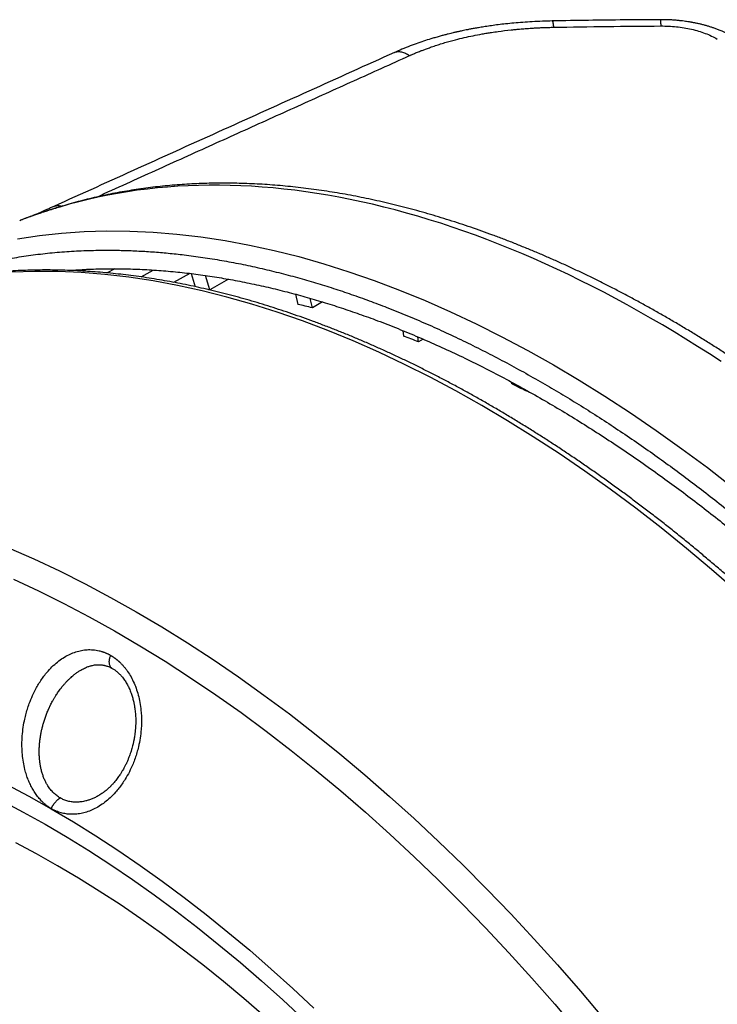
# Model space of a CAD drawing. Units: inches. Extents: x 0.2 to 12.7, y 0.2 to 8.
# Drawn here: x 9.1 to 9.6, y 6.7 to 7.4 of the extents above; entities that cross this region are included whole.
import ezdxf

# ---------------------------------------------------------------- set-up
doc = ezdxf.new("R2010")
doc.units = ezdxf.units.IN
doc.header["$MEASUREMENT"] = 0

msp = doc.modelspace()

# ---------------------------------------------------------------- linework, layer by layer
at = {"color": 7, "linetype": 'Continuous', "lineweight": 25}
for p, q in [((9.5887, 7.37593), (9.58871, 7.37593)), ((9.14054, 7.23525), (9.14029, 7.23514)), ((9.18472, 7.19985), (9.18676, 7.20101)), ((9.20679, 7.20146), (9.20158, 7.19856)), ((9.22534, 7.19573), (9.23378, 7.20056)), ((9.25931, 7.19819), (9.24808, 7.19196)), ((9.26044, 7.19806), (9.26322, 7.18889)), ((9.27339, 7.18669), (9.27035, 7.19672)), ((9.27339, 7.18669), (9.27255, 7.18678)), ((9.33347, 7.1836), (9.33503, 7.17655)), ((9.34521, 7.17412), (9.34374, 7.18074)), ((9.3523, 7.17822), (9.34521, 7.17412)), ((9.40846, 7.15816), (9.40899, 7.1543)), ((9.41944, 7.15032), (9.41897, 7.15381)), ((9.42267, 7.1522), (9.41944, 7.15032)), ((9.48445, 7.12215), (9.4845, 7.12111)), ((9.49509, 7.11563), (9.49506, 7.11634)), ((9.49569, 7.11599), (9.49509, 7.11563)), ((9.18423, 6.92097), (9.18432, 6.92102))]:
    msp.add_line(p, q, dxfattribs=at)
at = {"color": 8, "linetype": 'Continuous', "lineweight": 25}
msp.add_line((9.17043, 7.24542), (9.16842, 7.2447), dxfattribs=at)
at = {"color": 7, "linetype": 'Continuous', "lineweight": 25, "flags": 128}
for points in [[(9.63136, 7.13641), (9.62315, 7.14177), (9.61494, 7.14703), (9.60672, 7.15218), (9.59849, 7.15721), (9.59027, 7.16213), (9.58204, 7.16694), (9.57381, 7.17163), (9.56559, 7.17621), (9.55736, 7.18067), (9.54914, 7.18501), (9.54093, 7.18924), (9.53272, 7.19335), (9.52452, 7.19734), (9.51632, 7.20122), (9.50814, 7.20497), (9.49996, 7.2086), (9.4918, 7.21212), (9.48365, 7.21551), (9.47552, 7.21878), (9.4674, 7.22193), (9.4593, 7.22496), (9.45121, 7.22786), (9.44315, 7.23064), (9.4351, 7.2333), (9.42708, 7.23583), (9.41908, 7.23824), (9.4111, 7.24052), (9.40315, 7.24268), (9.39522, 7.24472), (9.38732, 7.24662), (9.37945, 7.24841), (9.37161, 7.25006), (9.36379, 7.25159), (9.35601, 7.25299), (9.34827, 7.25427), (9.34055, 7.25542), (9.33287, 7.25644), (9.32523, 7.25733), (9.31763, 7.2581), (9.31006, 7.25874), (9.30253, 7.25925), (9.29505, 7.25963), (9.2876, 7.25988), (9.2802, 7.26001), (9.27284, 7.26001), (9.26553, 7.25988), (9.25826, 7.25963), (9.25104, 7.25924), (9.24386, 7.25873), (9.23674, 7.25809), (9.22967, 7.25732), (9.22264, 7.25643), (9.21567, 7.2554), (9.20876, 7.25426), (9.20189, 7.25298), (9.19508, 7.25157), (9.18833, 7.25004), (9.18164, 7.24839), (9.175, 7.24661), (9.16842, 7.2447)], [(9.13588, 6.9841), (9.15355, 6.97587), (9.17125, 6.96708), (9.18898, 6.95775), (9.20673, 6.94787), (9.22448, 6.93745), (9.24221, 6.9265), (9.25993, 6.91502), (9.27761, 6.90304), (9.29525, 6.89054), (9.31282, 6.87755), (9.33033, 6.86406), (9.34775, 6.8501), (9.36508, 6.83567), (9.3823, 6.82077), (9.39941, 6.80543), (9.41638, 6.78964), (9.43321, 6.77342), (9.44989, 6.75679), (9.46641, 6.73975), (9.48275, 6.72232), (9.4989, 6.7045), (9.51485, 6.68631), (9.5306, 6.66776)], [(9.13121, 6.84026), (9.14678, 6.83198), (9.16236, 6.82323)], [(9.12748, 6.8289), (9.14278, 6.82085), (9.1581, 6.81233), (9.17342, 6.80334), (9.18872, 6.7939), (9.20402, 6.784), (9.21928, 6.77366), (9.2345, 6.76288), (9.24967, 6.75168), (9.26478, 6.74004), (9.27982, 6.728), (9.29477, 6.71554), (9.30964, 6.70269), (9.3244, 6.68945), (9.33905, 6.67584)], [(9.16236, 6.82323), (9.17794, 6.814), (9.1935, 6.80432), (9.20905, 6.79417), (9.22457, 6.78357), (9.24004, 6.77253), (9.25546, 6.76105), (9.27082, 6.74915), (9.2861, 6.73682), (9.3013, 6.72408), (9.3164, 6.71094), (9.3314, 6.69741), (9.34628, 6.68348)], [(9.31135, 6.67792), (9.29717, 6.69026), (9.28291, 6.70222), (9.26857, 6.7138), (9.25415, 6.72498), (9.23968, 6.73575), (9.22516, 6.74612), (9.2106, 6.75607), (9.196, 6.7656), (9.18139, 6.7747), (9.16677, 6.78336), (9.15214, 6.79159), (9.13753, 6.79936)]]:
    msp.add_lwpolyline(points, dxfattribs=at)
at = {"color": 8, "linetype": 'Continuous', "lineweight": 25, "flags": 128}
for points in [[(9.13885, 7.22239), (9.1541, 7.2247), (9.16959, 7.2264), (9.18533, 7.22749), (9.20128, 7.22797), (9.21746, 7.22785), (9.23383, 7.22711), (9.2504, 7.22576), (9.26715, 7.22381), (9.28407, 7.22125), (9.30114, 7.21809), (9.31836, 7.21432), (9.33572, 7.20996), (9.35319, 7.20499), (9.37078, 7.19943), (9.38847, 7.19329), (9.40624, 7.18655), (9.42408, 7.17924), (9.44199, 7.17135), (9.45995, 7.16289), (9.47794, 7.15386), (9.49596, 7.14428), (9.51399, 7.13414), (9.53202, 7.12346), (9.55004, 7.11224), (9.56803, 7.10049), (9.58599, 7.08822), (9.6039, 7.07544), (9.62174, 7.06215), (9.63951, 7.04836)], [(9.46379, 7.10575), (9.44574, 7.11589), (9.42771, 7.12548), (9.40971, 7.13451), (9.39174, 7.14298), (9.37382, 7.15088), (9.35596, 7.1582), (9.33817, 7.16493), (9.32047, 7.17109), (9.30287, 7.17665), (9.28538, 7.18161), (9.26802, 7.18598), (9.25078, 7.18975), (9.23369, 7.19292), (9.21676, 7.19548), (9.2, 7.19744), (9.18342, 7.19878), (9.16704, 7.19952), (9.15085, 7.19964), (9.13488, 7.19916)], [(9.64219, 6.97563), (9.6247, 6.99086), (9.6071, 7.00562), (9.5894, 7.0199), (9.57162, 7.0337), (9.55376, 7.047), (9.53584, 7.05979), (9.51787, 7.07207), (9.49986, 7.08383), (9.48183, 7.09506), (9.46379, 7.10575)], [(9.13248, 7.00609), (9.15029, 6.99824), (9.16815, 6.98982), (9.18605, 6.98085), (9.20397, 6.97131), (9.2219, 6.96123)], [(9.2219, 6.96123), (9.23983, 6.95061), (9.25776, 6.93945), (9.27565, 6.92776), (9.29351, 6.91556), (9.31132, 6.90284), (9.32907, 6.88962), (9.34675, 6.87591), (9.36434, 6.86172), (9.38183, 6.84705), (9.39921, 6.83192), (9.41647, 6.81633), (9.4336, 6.8003), (9.45059, 6.78384), (9.46741, 6.76696), (9.48407, 6.74967), (9.50055, 6.73198), (9.51684, 6.7139), (9.53292, 6.69546), (9.54879, 6.67665)]]:
    msp.add_lwpolyline(points, dxfattribs=at)
at = {"color": 7, "linetype": 'Continuous', "lineweight": 25}
for centre, radius, start, end in [((9.21393, 6.64708), 0.54314, 76.01302, 77.11698), ((9.17814, 6.53204), 0.6637, 68.68051, 69.64633), ((9.12034, 6.40345), 0.80476, 62.2469, 63.09576)]:
    msp.add_arc(centre, radius, start, end, dxfattribs=at)
msp.add_ellipse((-14.64407, -7.87292), major_axis=(48.94589, 28.7917), ratio=0.017332, start_param=1.049783, end_param=1.050088, dxfattribs=at)
for points, knots in [([(9.51319, 7.37503), (9.51089, 7.37498), (9.5062, 7.37487), (9.4993, 7.37454), (9.49262, 7.37411), (9.4864, 7.37359), (9.48067, 7.37301), (9.47544, 7.3724), (9.47068, 7.37176), (9.46637, 7.37113), (9.4626, 7.37052), (9.45933, 7.36995), (9.45654, 7.36944), (9.45411, 7.36897), (9.45202, 7.36855), (9.45027, 7.36819), (9.44887, 7.36788), (9.4478, 7.36765), (9.44701, 7.36747), (9.44638, 7.36733), (9.4457, 7.36718), (9.44481, 7.36697), (9.4436, 7.36669), (9.44203, 7.36631), (9.44011, 7.36583), (9.43783, 7.36525), (9.43523, 7.36455), (9.4324, 7.36376), (9.42875, 7.36269), (9.42429, 7.36131), (9.41901, 7.35952), (9.4135, 7.3575), (9.40798, 7.35531), (9.40438, 7.35371), (9.40263, 7.35294)], [0, 0, 0, 0, 0.058122, 0.118512, 0.175233, 0.228265, 0.277596, 0.322426, 0.363653, 0.401267, 0.435256, 0.463005, 0.487748, 0.509479, 0.528194, 0.543888, 0.556557, 0.566199, 0.57281, 0.577976, 0.583434, 0.591232, 0.602157, 0.616413, 0.634004, 0.654936, 0.679217, 0.706088, 0.734257, 0.781996, 0.833041, 0.887404, 0.945093, 1, 1, 1, 1]), ([(9.5887, 7.37593), (9.58041, 7.37589), (9.56367, 7.3758), (9.53849, 7.37549), (9.52162, 7.37519), (9.51319, 7.37504)], [0, 0, 0, 0, 0.329407, 0.66474, 1, 1, 1, 1]), ([(9.64061, 7.36357), (9.63985, 7.364), (9.63834, 7.36486), (9.63607, 7.366), (9.63399, 7.36699), (9.6322, 7.36777), (9.63072, 7.36839), (9.62945, 7.3689), (9.62828, 7.36934), (9.62685, 7.36987), (9.62509, 7.37048), (9.62299, 7.37115), (9.62077, 7.3718), (9.61853, 7.37241), (9.61662, 7.37288), (9.6151, 7.37322), (9.61399, 7.37346), (9.61298, 7.37367), (9.61209, 7.37384), (9.61131, 7.37399), (9.61064, 7.37411), (9.60995, 7.37423), (9.60909, 7.37437), (9.60787, 7.37457), (9.60626, 7.3748), (9.60425, 7.37506), (9.60185, 7.37533), (9.59904, 7.37558), (9.59583, 7.37578), (9.59234, 7.37592), (9.58993, 7.37593), (9.58871, 7.37593)], [0, 0, 0, 0, 0.054071, 0.106916, 0.152328, 0.190298, 0.22083, 0.244703, 0.267935, 0.291811, 0.331345, 0.372506, 0.415278, 0.45953, 0.500645, 0.523532, 0.544268, 0.562864, 0.579328, 0.593673, 0.605903, 0.616365, 0.631512, 0.653793, 0.683184, 0.719645, 0.763128, 0.81357, 0.870891, 0.935002, 1, 1, 1, 1]), ([(9.41327, 7.35077), (9.41347, 7.35086), (9.41393, 7.35107), (9.41472, 7.35142), (9.4157, 7.35185), (9.41687, 7.35235), (9.41863, 7.35309), (9.42078, 7.35396), (9.42331, 7.35493), (9.42584, 7.35587), (9.42886, 7.35695), (9.43162, 7.35787), (9.43479, 7.35889), (9.43911, 7.3602), (9.44691, 7.36235), (9.45562, 7.36435), (9.46307, 7.36577), (9.4674, 7.36651), (9.4711, 7.3671), (9.47666, 7.36791), (9.48213, 7.36858), (9.4872, 7.3691), (9.4905, 7.36941), (9.49442, 7.36973), (9.49769, 7.36996), (9.50012, 7.3701), (9.50151, 7.37018), (9.50293, 7.37025), (9.5044, 7.37032), (9.5059, 7.37039), (9.50744, 7.37045), (9.50902, 7.37051), (9.51064, 7.37056), (9.5123, 7.3706), (9.51342, 7.37062), (9.51399, 7.37064)], [0, 0, 0, 0, 0.007076, 0.016328, 0.027756, 0.041363, 0.057147, 0.08851, 0.114581, 0.141915, 0.172415, 0.213634, 0.230765, 0.273199, 0.34939, 0.470957, 0.533014, 0.566878, 0.596031, 0.639264, 0.725358, 0.750549, 0.781347, 0.817757, 0.859785, 0.872233, 0.88503, 0.898178, 0.911675, 0.925521, 0.939718, 0.954264, 0.96916, 0.984405, 1, 1, 1, 1]), ([(9.58912, 7.37152), (9.59279, 7.37154), (9.59646, 7.37137), (9.60186, 7.37081), (9.60364, 7.37057), (9.60715, 7.37), (9.60888, 7.36966), (9.61227, 7.36888), (9.61393, 7.36844), (9.61716, 7.36747), (9.61873, 7.36694), (9.62176, 7.36578), (9.62323, 7.36515), (9.62605, 7.36382), (9.6274, 7.36311), (9.62869, 7.36237)], [0, 0, 0, 0, 0.25, 0.25, 0.375, 0.375, 0.5, 0.5, 0.625, 0.625, 0.75, 0.75, 0.875, 0.875, 1, 1, 1, 1]), ([(9.40268, 7.35297), (9.36265, 7.33489), (9.28307, 7.29896), (9.20359, 7.26296), (9.16409, 7.24507)], [0, 0, 0, 0, 0.5030013, 1, 1, 1, 1]), ([(10.0076, 6.76537), (10.00717, 6.766), (10.00486, 6.7694), (10.00062, 6.77554), (9.99486, 6.78381), (9.98902, 6.79208), (9.98311, 6.80033), (9.97714, 6.80857), (9.97109, 6.81678), (9.96499, 6.82497), (9.95883, 6.83313), (9.95261, 6.84126), (9.94633, 6.84935), (9.93999, 6.8574), (9.93361, 6.86541), (9.92717, 6.87338), (9.92068, 6.8813), (9.91414, 6.88918), (9.90756, 6.897), (9.90092, 6.90477), (9.89425, 6.91249), (9.88752, 6.92015), (9.88076, 6.92776), (9.87395, 6.93531), (9.8671, 6.9428), (9.86021, 6.95022), (9.85328, 6.95758), (9.84632, 6.96488), (9.83932, 6.97211), (9.83228, 6.97928), (9.82521, 6.98638), (9.8181, 6.9934), (9.81096, 7.00036), (9.80379, 7.00725), (9.79659, 7.01406), (9.78936, 7.0208), (9.7821, 7.02746), (9.77481, 7.03405), (9.7675, 7.04056), (9.76015, 7.04699), (9.75279, 7.05334), (9.7454, 7.05961), (9.73799, 7.0658), (9.73055, 7.07191), (9.7231, 7.07794), (9.71562, 7.08388), (9.70813, 7.08974), (9.70061, 7.09551), (9.69308, 7.10119), (9.68554, 7.10679), (9.67798, 7.1123), (9.6704, 7.11772), (9.66281, 7.12305), (9.65521, 7.12829), (9.64759, 7.13344), (9.63997, 7.1385), (9.63233, 7.14346), (9.62469, 7.14833), (9.61704, 7.15311), (9.60938, 7.15779), (9.60171, 7.16238), (9.59405, 7.16687), (9.58637, 7.17126), (9.5787, 7.17555), (9.57102, 7.17975), (9.56334, 7.18385), (9.55566, 7.18785), (9.54798, 7.19174), (9.5403, 7.19554), (9.53262, 7.19924), (9.52495, 7.20283), (9.51728, 7.20633), (9.50962, 7.20972), (9.50196, 7.213), (9.49431, 7.21618), (9.48667, 7.21926), (9.47904, 7.22224), (9.47142, 7.2251), (9.46381, 7.22786), (9.45621, 7.23052), (9.44862, 7.23307), (9.44105, 7.23551), (9.4335, 7.23784), (9.42596, 7.24007), (9.41843, 7.24219), (9.41093, 7.2442), (9.40344, 7.2461), (9.39597, 7.24789), (9.38852, 7.24957), (9.3811, 7.25114), (9.3737, 7.2526), (9.36632, 7.25395), (9.35896, 7.25519), (9.35163, 7.25632), (9.34433, 7.25734), (9.33706, 7.25824), (9.32981, 7.25903), (9.32259, 7.25972), (9.31541, 7.26029), (9.30825, 7.26074), (9.30113, 7.26109), (9.29404, 7.26132), (9.28699, 7.26144), (9.27997, 7.26145), (9.27299, 7.26135), (9.26604, 7.26113), (9.25913, 7.2608), (9.25226, 7.26036), (9.24543, 7.2598), (9.23864, 7.25914), (9.2319, 7.25836), (9.22519, 7.25746), (9.21853, 7.25646), (9.21191, 7.25534), (9.20534, 7.25411), (9.19882, 7.25277), (9.19234, 7.25132), (9.1859, 7.24975), (9.17952, 7.24807), (9.17436, 7.24663), (9.17135, 7.24571), (9.17043, 7.24543)], [0, 0, 0, 0, 0.001824, 0.009873, 0.017967, 0.026099, 0.034265, 0.042462, 0.050686, 0.058934, 0.067204, 0.075495, 0.083804, 0.092129, 0.10047, 0.108824, 0.117192, 0.125572, 0.133963, 0.142364, 0.150775, 0.159195, 0.167623, 0.176059, 0.184503, 0.192954, 0.201411, 0.209875, 0.218344, 0.22682, 0.2353, 0.243786, 0.252276, 0.260771, 0.26927, 0.277773, 0.286281, 0.294792, 0.303307, 0.311825, 0.320347, 0.328871, 0.337399, 0.34593, 0.354464, 0.363001, 0.37154, 0.380082, 0.388626, 0.397172, 0.405721, 0.414272, 0.422825, 0.431381, 0.439938, 0.448497, 0.457058, 0.465621, 0.474186, 0.482752, 0.491319, 0.499889, 0.508459, 0.517031, 0.525605, 0.534179, 0.542755, 0.551332, 0.559909, 0.568488, 0.577068, 0.585648, 0.594229, 0.60281, 0.611392, 0.619974, 0.628557, 0.63714, 0.645723, 0.654305, 0.662888, 0.67147, 0.680052, 0.688634, 0.697215, 0.705795, 0.714374, 0.722952, 0.731529, 0.740105, 0.748679, 0.757252, 0.765823, 0.774392, 0.782959, 0.791524, 0.800086, 0.808647, 0.817204, 0.825759, 0.834312, 0.842861, 0.851408, 0.859952, 0.868492, 0.87703, 0.885564, 0.894096, 0.902624, 0.911149, 0.919672, 0.928191, 0.936708, 0.945222, 0.953733, 0.962243, 0.97075, 0.979255, 0.987759, 0.996262, 1, 1, 1, 1]), ([(9.17042, 7.24544), (9.17007, 7.24534), (9.16927, 7.2451), (9.16811, 7.24474), (9.16694, 7.24439), (9.16587, 7.24406), (9.16484, 7.24374), (9.16389, 7.24344), (9.16304, 7.24317), (9.16222, 7.24291), (9.16136, 7.24264), (9.16043, 7.24234), (9.15954, 7.24206), (9.15876, 7.2418), (9.15803, 7.24157), (9.15724, 7.24131), (9.15636, 7.24102), (9.15548, 7.24073), (9.15472, 7.24047), (9.15403, 7.24024), (9.1533, 7.24), (9.15252, 7.23973), (9.15174, 7.23946), (9.15106, 7.23922), (9.15046, 7.23902), (9.14986, 7.23881), (9.149, 7.2385), (9.14807, 7.23817), (9.14701, 7.23779), (9.14605, 7.23744), (9.14509, 7.23708), (9.14421, 7.23674), (9.14341, 7.23643), (9.14264, 7.23613), (9.14188, 7.23582), (9.14124, 7.23555), (9.14076, 7.23535), (9.14054, 7.23525)], [0, 0, 0, 0, 0.025157, 0.056524, 0.083574, 0.110074, 0.136209, 0.160655, 0.183021, 0.201848, 0.224586, 0.251222, 0.276929, 0.297866, 0.316542, 0.33778, 0.365952, 0.393726, 0.416833, 0.436055, 0.458307, 0.485214, 0.512077, 0.534947, 0.553709, 0.573441, 0.59792, 0.647656, 0.679518, 0.723081, 0.768778, 0.80876, 0.847076, 0.887485, 0.925983, 0.966903, 1, 1, 1, 1]), ([(9.16409, 7.24507), (9.16335, 7.24474), (9.1617, 7.24399), (9.15938, 7.24295), (9.15716, 7.24197), (9.15526, 7.24113), (9.15353, 7.24038), (9.15201, 7.23972), (9.15076, 7.23919), (9.15009, 7.23891), (9.14981, 7.23879)], [0, 0, 0, 0, 0.1261938, 0.2811429, 0.4243554, 0.5557524, 0.6752639, 0.8078684, 0.921858, 1, 1, 1, 1]), ([(9.95502, 6.59335), (9.95317, 6.59654), (9.95056, 6.60106), (9.94663, 6.60772), (9.94323, 6.61346), (9.93914, 6.6203), (9.93479, 6.62747), (9.93019, 6.63498), (9.92539, 6.64272), (9.92043, 6.65063), (9.91532, 6.65866), (9.91009, 6.66679), (9.90474, 6.67499), (9.8993, 6.68323), (9.89376, 6.69151), (9.88813, 6.69981), (9.88242, 6.70812), (9.87664, 6.71643), (9.87078, 6.72474), (9.86485, 6.73304), (9.85886, 6.74132), (9.8528, 6.74958), (9.84668, 6.75782), (9.8405, 6.76602), (9.83426, 6.77419), (9.82796, 6.78233), (9.82161, 6.79043), (9.81521, 6.79849), (9.80876, 6.8065), (9.80225, 6.81447), (9.7957, 6.82239), (9.7891, 6.83026), (9.78245, 6.83808), (9.77576, 6.84585), (9.76903, 6.85356), (9.76225, 6.86122), (9.75543, 6.86881), (9.74857, 6.87635), (9.74167, 6.88382), (9.73473, 6.89123), (9.72776, 6.89858), (9.72075, 6.90586), (9.7137, 6.91308), (9.70663, 6.92022), (9.69951, 6.9273), (9.69237, 6.93431), (9.68519, 6.94124), (9.67799, 6.9481), (9.67075, 6.95489), (9.66349, 6.96161), (9.6562, 6.96825), (9.64889, 6.97481), (9.64154, 6.98129), (9.63418, 6.98769), (9.62679, 6.99402), (9.61938, 7.00026), (9.61195, 7.00642), (9.6045, 7.0125), (9.59703, 7.0185), (9.58954, 7.02441), (9.58203, 7.03023), (9.57451, 7.03597), (9.56697, 7.04162), (9.55942, 7.04719), (9.55186, 7.05266), (9.54428, 7.05805), (9.53669, 7.06335), (9.52909, 7.06855), (9.52148, 7.07367), (9.51386, 7.07869), (9.50623, 7.08362), (9.4986, 7.08845), (9.49096, 7.09319), (9.48332, 7.09784), (9.47567, 7.10239), (9.46802, 7.10684), (9.46037, 7.1112), (9.45271, 7.11546), (9.44506, 7.11962), (9.43741, 7.12369), (9.42976, 7.12765), (9.42211, 7.13151), (9.41446, 7.13528), (9.40682, 7.13894), (9.39919, 7.1425), (9.39156, 7.14596), (9.38394, 7.14932), (9.37632, 7.15258), (9.36872, 7.15573), (9.36113, 7.15878), (9.35354, 7.16172), (9.34597, 7.16456), (9.33842, 7.1673), (9.33087, 7.16993), (9.32334, 7.17245), (9.31583, 7.17487), (9.30833, 7.17718), (9.30085, 7.17938), (9.29339, 7.18148), (9.28595, 7.18347), (9.27853, 7.18535), (9.27113, 7.18713), (9.26375, 7.18879), (9.2564, 7.19035), (9.24906, 7.1918), (9.24176, 7.19314), (9.23448, 7.19437), (9.22722, 7.19549), (9.21999, 7.1965), (9.21279, 7.1974), (9.20562, 7.19819), (9.19849, 7.19887), (9.19138, 7.19944), (9.1843, 7.1999), (9.17725, 7.20025), (9.17024, 7.20048), (9.16327, 7.20061), (9.15633, 7.20063), (9.14942, 7.20053), (9.14255, 7.20032), (9.13572, 7.2), (9.12893, 7.19957), (9.12218, 7.19903), (9.11547, 7.19838), (9.1088, 7.19761), (9.10217, 7.19674), (9.09558, 7.19575), (9.08904, 7.19465), (9.08255, 7.19344), (9.07609, 7.19212), (9.06969, 7.19069), (9.06333, 7.18914), (9.05702, 7.18749), (9.05075, 7.18572), (9.04454, 7.18384), (9.03837, 7.18185), (9.03226, 7.17975), (9.0262, 7.17754), (9.02019, 7.17522), (9.01423, 7.17279), (9.00833, 7.17025), (9.00248, 7.16759), (8.99669, 7.16483), (8.99095, 7.16196), (8.98527, 7.15897), (8.98001, 7.15608), (8.97666, 7.15414), (8.97517, 7.15327)], [0, 0, 0, 0, 0.007242, 0.010225, 0.015173, 0.020321, 0.02585, 0.031628, 0.037599, 0.043721, 0.049962, 0.056301, 0.062719, 0.069204, 0.075745, 0.082335, 0.088966, 0.095633, 0.102332, 0.109059, 0.115812, 0.122586, 0.12938, 0.136193, 0.143021, 0.149865, 0.156722, 0.163592, 0.170473, 0.177364, 0.184266, 0.191176, 0.198095, 0.205021, 0.211955, 0.218895, 0.225842, 0.232794, 0.239752, 0.246716, 0.253684, 0.260657, 0.267634, 0.274615, 0.281601, 0.288589, 0.295582, 0.302577, 0.309576, 0.316578, 0.323583, 0.33059, 0.3376, 0.344612, 0.351626, 0.358643, 0.365662, 0.372683, 0.379706, 0.386731, 0.393757, 0.400786, 0.407816, 0.414847, 0.42188, 0.428915, 0.435951, 0.442988, 0.450026, 0.457066, 0.464107, 0.471149, 0.478192, 0.485237, 0.492282, 0.499329, 0.506376, 0.513424, 0.520473, 0.527524, 0.534575, 0.541626, 0.548679, 0.555732, 0.562787, 0.569841, 0.576897, 0.583953, 0.59101, 0.598068, 0.605126, 0.612184, 0.619244, 0.626304, 0.633364, 0.640425, 0.647486, 0.654548, 0.66161, 0.668673, 0.675736, 0.682799, 0.689863, 0.696927, 0.703992, 0.711057, 0.718122, 0.725188, 0.732254, 0.73932, 0.746386, 0.753453, 0.76052, 0.767587, 0.774655, 0.781723, 0.788791, 0.79586, 0.802929, 0.809999, 0.817069, 0.824139, 0.83121, 0.838282, 0.845355, 0.852428, 0.859502, 0.866577, 0.873653, 0.88073, 0.887809, 0.894889, 0.90197, 0.909054, 0.916139, 0.923226, 0.930315, 0.937407, 0.944501, 0.951599, 0.958699, 0.965802, 0.972908, 0.980019, 0.987133, 0.99425, 1, 1, 1, 1]), ([(9.17535, 7.20029), (9.1782, 7.20051), (9.18525, 7.20105), (9.19669, 7.20145), (9.20963, 7.20155), (9.22271, 7.20123), (9.23593, 7.20051), (9.24905, 7.1994), (9.26207, 7.19794), (9.27496, 7.19613), (9.28795, 7.19396), (9.30104, 7.19143), (9.31421, 7.18854), (9.3272, 7.18534), (9.34002, 7.18188), (9.35265, 7.17817), (9.36533, 7.17414), (9.37806, 7.1698), (9.39134, 7.16496), (9.40516, 7.15959), (9.41953, 7.15364), (9.43394, 7.14731), (9.44838, 7.1406), (9.46284, 7.13351), (9.47733, 7.12605), (9.49183, 7.11824), (9.5015, 7.11273), (9.50634, 7.10997)], [0, 0, 0, 0, 0.028344, 0.070258, 0.112173, 0.154087, 0.196002, 0.237916, 0.277748, 0.317579, 0.357411, 0.397243, 0.437074, 0.476906, 0.514461, 0.552017, 0.589573, 0.627128, 0.664684, 0.706598, 0.748513, 0.790427, 0.832342, 0.874256, 0.916171, 0.958085, 1, 1, 1, 1]), ([(9.50634, 7.10997), (9.51093, 7.10729), (9.52012, 7.10192), (9.53391, 7.09345), (9.54767, 7.08469), (9.56143, 7.07561), (9.57515, 7.06622), (9.58859, 7.0567), (9.60174, 7.04708), (9.61459, 7.03739), (9.6274, 7.02743), (9.64016, 7.01722), (9.65336, 7.00634), (9.667, 6.99477), (9.68105, 6.98248), (9.69501, 6.96988), (9.70889, 6.95699), (9.72268, 6.94381), (9.73636, 6.93034), (9.74994, 6.9166), (9.76318, 6.90282), (9.77608, 6.88902), (9.78865, 6.87522), (9.8011, 6.86119), (9.81343, 6.84694), (9.82563, 6.83248), (9.83746, 6.81808), (9.84893, 6.80378), (9.86005, 6.78958), (9.87103, 6.77521), (9.88188, 6.76068), (9.893, 6.74541), (9.90437, 6.72941), (9.91597, 6.71264), (9.92737, 6.6957), (9.93858, 6.67859), (9.94958, 6.66132), (9.96038, 6.6439), (9.97096, 6.62633), (9.98116, 6.60892), (9.99098, 6.59168), (10.00042, 6.57463), (10.00966, 6.55748), (10.01868, 6.54023), (10.02749, 6.5229), (10.03592, 6.50582), (10.04397, 6.489), (10.05166, 6.47246), (10.05915, 6.45586), (10.06643, 6.43923), (10.07377, 6.4219), (10.08115, 6.4039), (10.08852, 6.38521), (10.09563, 6.3665), (10.10245, 6.34778), (10.109, 6.32905), (10.11527, 6.31032), (10.12125, 6.2916), (10.12685, 6.27322), (10.13209, 6.25517), (10.13697, 6.23746), (10.14159, 6.21979), (10.14593, 6.20217), (10.15001, 6.18461), (10.15375, 6.16744), (10.15716, 6.15068), (10.16025, 6.13431), (10.1631, 6.11802), (10.16571, 6.10181), (10.16816, 6.08506), (10.17042, 6.06779), (10.17245, 6.05003), (10.17417, 6.0324), (10.17558, 6.01492), (10.17667, 5.99758), (10.17745, 5.9804), (10.17792, 5.96338), (10.17808, 5.94682), (10.17794, 5.9307), (10.17751, 5.91503), (10.1768, 5.89954), (10.17581, 5.88423), (10.17454, 5.86911), (10.17302, 5.85448), (10.17126, 5.84031), (10.16929, 5.82661), (10.16707, 5.8131), (10.16461, 5.79979), (10.16179, 5.78616), (10.15859, 5.77227), (10.15496, 5.75814), (10.15104, 5.74427), (10.14681, 5.73068), (10.14229, 5.71738), (10.13747, 5.70436), (10.13236, 5.69163), (10.12704, 5.67941), (10.12154, 5.66769), (10.11587, 5.65644), (10.10995, 5.64549), (10.10378, 5.63481), (10.09733, 5.62447), (10.0929, 5.61764), (10.09057, 5.61434), (10.09054, 5.6143)], [0, 0, 0, 0, 0.009835, 0.019671, 0.029506, 0.039341, 0.049176, 0.059012, 0.068285, 0.077558, 0.086831, 0.096105, 0.105378, 0.115727, 0.126077, 0.136427, 0.146776, 0.157126, 0.167475, 0.177825, 0.188174, 0.19801, 0.207845, 0.21768, 0.227515, 0.237351, 0.247186, 0.256459, 0.265732, 0.275006, 0.284279, 0.293552, 0.303902, 0.314251, 0.324601, 0.334951, 0.3453, 0.35565, 0.365999, 0.376349, 0.386184, 0.396019, 0.405855, 0.41569, 0.425525, 0.43536, 0.444634, 0.453907, 0.46318, 0.472453, 0.481727, 0.492076, 0.502426, 0.512775, 0.523125, 0.533475, 0.543824, 0.554174, 0.564523, 0.574358, 0.584194, 0.594029, 0.603864, 0.613699, 0.623535, 0.632808, 0.642081, 0.651355, 0.660628, 0.669901, 0.680251, 0.6906, 0.70095, 0.711299, 0.721649, 0.731998, 0.742348, 0.752698, 0.762533, 0.772368, 0.782203, 0.792039, 0.801874, 0.811709, 0.820982, 0.830256, 0.839529, 0.848802, 0.858075, 0.868425, 0.878775, 0.889124, 0.899474, 0.909823, 0.920173, 0.930522, 0.940872, 0.950707, 0.960543, 0.970378, 0.980213, 0.990048, 0.999884, 1, 1, 1, 1]), ([(9.16236, 6.82323), (9.16225, 6.82329), (9.16205, 6.82342), (9.16174, 6.82361), (9.16144, 6.8238), (9.16114, 6.824), (9.16085, 6.8242), (9.16055, 6.82441), (9.16026, 6.82462), (9.15997, 6.82483), (9.15968, 6.82504), (9.1594, 6.82526), (9.15912, 6.82547), (9.15838, 6.82606), (9.1572, 6.82707), (9.15536, 6.82887), (9.15336, 6.83113), (9.15128, 6.83391), (9.14939, 6.8369), (9.14771, 6.84009), (9.14623, 6.84346), (9.14496, 6.84704), (9.14379, 6.85118), (9.14281, 6.85593), (9.14212, 6.86133), (9.14182, 6.86696), (9.14194, 6.87283), (9.1425, 6.87883), (9.1434, 6.88423), (9.14448, 6.88894), (9.14561, 6.89296), (9.14715, 6.89756), (9.14923, 6.90266), (9.15165, 6.90747), (9.15399, 6.91145), (9.15612, 6.91465), (9.15875, 6.91812), (9.16192, 6.92174), (9.16566, 6.92525), (9.16955, 6.92823), (9.17351, 6.93064), (9.17753, 6.93249), (9.18153, 6.93379), (9.18553, 6.93454), (9.1889, 6.93473), (9.19166, 6.93461), (9.19381, 6.93435), (9.19593, 6.93393), (9.19753, 6.93349), (9.19862, 6.93313), (9.19922, 6.93291), (9.19983, 6.93268), (9.20043, 6.93244), (9.20102, 6.93218), (9.20161, 6.93191), (9.2022, 6.93163), (9.20279, 6.93133), (9.20337, 6.93101), (9.20376, 6.9308), (9.20395, 6.93069)], [0, 0, 0, 0, 0.002541, 0.005074, 0.007598, 0.010114, 0.012621, 0.015121, 0.017614, 0.020099, 0.022577, 0.025048, 0.027513, 0.029971, 0.044596, 0.05937, 0.082041, 0.104841, 0.12745, 0.150042, 0.172777, 0.195812, 0.219295, 0.250371, 0.281902, 0.314975, 0.348582, 0.38358, 0.419047, 0.443371, 0.46769, 0.4921, 0.528642, 0.565451, 0.589335, 0.613135, 0.636948, 0.671287, 0.705298, 0.737854, 0.770051, 0.800843, 0.831273, 0.860532, 0.889603, 0.905694, 0.92163, 0.93746, 0.953234, 0.957892, 0.96255, 0.967211, 0.971875, 0.976543, 0.981217, 0.985899, 0.990589, 0.995289, 1, 1, 1, 1]), ([(9.20395, 6.93069), (9.20405, 6.93063), (9.20426, 6.93051), (9.20456, 6.93032), (9.20487, 6.93014), (9.20517, 6.92995), (9.20547, 6.92975), (9.20577, 6.92956), (9.20607, 6.92935), (9.20636, 6.92915), (9.20665, 6.92894), (9.20694, 6.92873), (9.20723, 6.92852), (9.20752, 6.9283), (9.20781, 6.92808), (9.20809, 6.92785), (9.20837, 6.92763), (9.20865, 6.92739), (9.20893, 6.92716), (9.20921, 6.92692), (9.20948, 6.92668), (9.20976, 6.92643), (9.21003, 6.92618), (9.21071, 6.92555), (9.21178, 6.92448), (9.21319, 6.9229), (9.21454, 6.92123), (9.21628, 6.91883), (9.21829, 6.91558), (9.22041, 6.91128), (9.22221, 6.90662), (9.22367, 6.90159), (9.22474, 6.89626), (9.22533, 6.89127), (9.22556, 6.88678), (9.22556, 6.88282), (9.22532, 6.87811), (9.22469, 6.87267), (9.22362, 6.86723), (9.22238, 6.86252), (9.22111, 6.85854), (9.2194, 6.85402), (9.21712, 6.84906), (9.21451, 6.8444), (9.21202, 6.8406), (9.20976, 6.83756), (9.20703, 6.8343), (9.20375, 6.83094), (9.19993, 6.8277), (9.196, 6.82498), (9.19206, 6.82281), (9.18812, 6.82116), (9.18421, 6.82003), (9.1803, 6.8194), (9.17707, 6.81928), (9.17454, 6.81943), (9.17272, 6.81964), (9.17094, 6.81995), (9.1692, 6.82037), (9.16749, 6.82089), (9.16617, 6.82139), (9.16524, 6.82179), (9.16466, 6.82205), (9.16409, 6.82232), (9.16351, 6.82261), (9.16294, 6.82291), (9.16255, 6.82312), (9.16236, 6.82323)], [0, 0, 0, 0, 0.002506, 0.005008, 0.007508, 0.010005, 0.0125, 0.014992, 0.017482, 0.019971, 0.022457, 0.024942, 0.027426, 0.029909, 0.032391, 0.034872, 0.037353, 0.039833, 0.042313, 0.044793, 0.047274, 0.049755, 0.052236, 0.054719, 0.068582, 0.082485, 0.096461, 0.110543, 0.139525, 0.168738, 0.199137, 0.22989, 0.26206, 0.294604, 0.317248, 0.339992, 0.362931, 0.398606, 0.434377, 0.458955, 0.483362, 0.507694, 0.544214, 0.580629, 0.604287, 0.627696, 0.65095, 0.684458, 0.717442, 0.748871, 0.779859, 0.809058, 0.837633, 0.865883, 0.894121, 0.907496, 0.920879, 0.933979, 0.9468, 0.959728, 0.972695, 0.977118, 0.981589, 0.986112, 0.990687, 0.995316, 1, 1, 1, 1]), ([(9.18422, 6.92098), (9.18467, 6.92122), (9.18556, 6.92171), (9.18687, 6.9223), (9.18809, 6.92278), (9.18924, 6.92316), (9.19026, 6.92345), (9.19137, 6.92372), (9.19257, 6.92394), (9.19385, 6.92408), (9.19505, 6.92415), (9.19626, 6.92414), (9.19745, 6.92405), (9.19838, 6.92392), (9.19911, 6.92379), (9.19965, 6.92368), (9.20026, 6.92353), (9.201, 6.92332), (9.20191, 6.92302), (9.203, 6.92258), (9.20409, 6.92208), (9.2048, 6.92167), (9.2051, 6.92149)], [0, 0, 0, 0, 0.068292, 0.136486, 0.193415, 0.239958, 0.282866, 0.323999, 0.385496, 0.445931, 0.505054, 0.565505, 0.621317, 0.677031, 0.700878, 0.726665, 0.754538, 0.789466, 0.833982, 0.888149, 0.952063, 1, 1, 1, 1]), ([(9.20513, 6.92147), (9.20568, 6.92114), (9.20696, 6.92038), (9.20878, 6.91893), (9.2106, 6.91721), (9.21238, 6.91518), (9.21409, 6.91282), (9.21567, 6.91016), (9.21706, 6.90734), (9.21825, 6.9044), (9.21922, 6.90143), (9.21995, 6.89866), (9.22048, 6.89615), (9.22096, 6.89329), (9.22135, 6.88991), (9.22156, 6.88582), (9.22151, 6.88227), (9.22133, 6.87934), (9.22113, 6.87714), (9.22088, 6.87511), (9.22061, 6.87338), (9.22037, 6.87199), (9.22017, 6.87095), (9.21998, 6.87007), (9.21977, 6.86911), (9.21948, 6.86788), (9.21909, 6.86634), (9.21859, 6.86459), (9.21802, 6.86274), (9.21734, 6.86078), (9.21656, 6.85873), (9.21568, 6.85661), (9.21473, 6.85455), (9.21379, 6.85266), (9.21291, 6.85104), (9.21221, 6.84982), (9.21162, 6.84885), (9.21106, 6.84794), (9.21037, 6.84689), (9.20954, 6.84567), (9.20859, 6.84437), (9.20754, 6.84301), (9.20658, 6.84185), (9.20577, 6.84092), (9.20516, 6.84026), (9.20464, 6.8397), (9.20421, 6.83926), (9.2038, 6.83884), (9.20331, 6.83836), (9.20265, 6.83773), (9.20176, 6.83693), (9.20066, 6.83598), (9.19931, 6.83492), (9.19784, 6.83386), (9.1968, 6.83322), (9.1963, 6.83291)], [0, 0, 0, 0, 0.0227498, 0.051826, 0.079791, 0.1066544, 0.1407614, 0.1728986, 0.2030234, 0.236434, 0.2667533, 0.2938781, 0.3177315, 0.3386358, 0.3738419, 0.4108229, 0.449574, 0.4696175, 0.4900895, 0.5089663, 0.5247612, 0.5374642, 0.547067, 0.553426, 0.562022, 0.573568, 0.5880645, 0.6053426, 0.6233426, 0.6414541, 0.6627211, 0.6841324, 0.7056822, 0.7266223, 0.7441897, 0.7581309, 0.7672415, 0.7769641, 0.7893438, 0.8042228, 0.8203953, 0.8375904, 0.8557955, 0.8663735, 0.8755677, 0.8833304, 0.8896668, 0.8946663, 0.9012775, 0.9109668, 0.9237179, 0.9395063, 0.9583, 0.9800511, 1, 1, 1, 1]), ([(9.16236, 6.82323), (9.16238, 6.82329), (9.16243, 6.8234), (9.16251, 6.82358), (9.16259, 6.82375), (9.16267, 6.82392), (9.16274, 6.82408), (9.16282, 6.82424), (9.1629, 6.82439), (9.16298, 6.82454), (9.16306, 6.82469), (9.16313, 6.82483), (9.16321, 6.82497), (9.16329, 6.82511), (9.16336, 6.82524), (9.16344, 6.82536), (9.16373, 6.82585), (9.16424, 6.82663), (9.16505, 6.82769), (9.1659, 6.82864), (9.16659, 6.8293), (9.16706, 6.82971), (9.16732, 6.82992), (9.16758, 6.83012), (9.16784, 6.83031), (9.1681, 6.83049), (9.16835, 6.83066), (9.16852, 6.83076), (9.16861, 6.83081)], [0, 0, 0, 0, 0.019071, 0.037769, 0.056091, 0.074032, 0.091591, 0.108766, 0.125554, 0.141955, 0.157967, 0.173589, 0.188821, 0.203662, 0.218113, 0.232174, 0.245844, 0.379228, 0.500133, 0.631282, 0.754351, 0.79043, 0.82622, 0.861694, 0.896831, 0.931607, 0.966003, 1, 1, 1, 1])]:
    msp.add_open_spline(points, degree=3, knots=knots, dxfattribs=at)
at = {"color": 8, "linetype": 'Continuous', "lineweight": 25}
for points, knots in [([(9.51319, 7.37501), (9.51322, 7.37502), (9.5133, 7.37502), (9.51343, 7.37469), (9.51357, 7.37408), (9.51371, 7.37318), (9.51385, 7.37205), (9.51394, 7.37111), (9.51399, 7.37064)], [0, 0, 0, 0, 0.131853, 0.307467, 0.483083, 0.657684, 0.830293, 1, 1, 1, 1]), ([(9.58871, 7.37593), (9.58873, 7.37591), (9.58878, 7.37588), (9.58885, 7.3755), (9.58892, 7.37488), (9.58899, 7.37399), (9.58905, 7.37289), (9.5891, 7.37198), (9.58912, 7.37152)], [0, 0, 0, 0, 0.157289, 0.327608, 0.497929, 0.667344, 0.834975, 1, 1, 1, 1]), ([(9.40268, 7.35295), (9.40299, 7.35308), (9.40367, 7.35337), (9.40483, 7.35358), (9.40614, 7.35363), (9.40751, 7.35345), (9.40893, 7.35307), (9.41037, 7.3525), (9.41182, 7.35174), (9.41279, 7.35109), (9.41327, 7.35077)], [0, 0, 0, 0, 0.103321, 0.231795, 0.361089, 0.490632, 0.619849, 0.748175, 0.875061, 1, 1, 1, 1]), ([(9.1942, 7.25171), (9.20122, 7.25489), (9.22165, 7.26415), (9.25539, 7.27942), (9.2953, 7.29748), (9.3349, 7.31538), (9.37419, 7.33313), (9.40028, 7.34491), (9.41327, 7.35077)], [0, 0, 0, 0, 0.0962263, 0.2799539, 0.4621952, 0.6429499, 0.8222182, 1, 1, 1, 1]), ([(9.16842, 7.2447), (9.167, 7.24426), (9.16418, 7.24341), (9.16028, 7.24219), (9.15671, 7.24104), (9.15351, 7.23998), (9.15067, 7.23902), (9.14816, 7.23814), (9.14587, 7.23732), (9.14385, 7.23657), (9.14218, 7.23593), (9.14108, 7.23548), (9.14068, 7.23531), (9.14054, 7.23525)], [0, 0, 0, 0, 0.103439, 0.20494, 0.304647, 0.400686, 0.49272, 0.582762, 0.670973, 0.768531, 0.863261, 0.955464, 1, 1, 1, 1]), ([(9.1641, 7.24503), (9.16446, 7.24519), (9.16533, 7.24558), (9.16691, 7.24575), (9.16847, 7.24569), (9.16949, 7.24538), (9.16985, 7.24527)], [0, 0, 0, 0, 0.2133, 0.520319, 0.829896, 1, 1, 1, 1]), ([(9.06783, 7.19022), (9.06887, 7.19064), (9.07392, 7.1927), (9.08231, 7.19562), (9.09296, 7.19905), (9.10286, 7.20188), (9.11287, 7.20443), (9.123, 7.2067), (9.13417, 7.20885), (9.1464, 7.21079), (9.15972, 7.21242), (9.1732, 7.21359), (9.18679, 7.2143), (9.19954, 7.21454), (9.21139, 7.21441), (9.2223, 7.21402), (9.23326, 7.21336), (9.24428, 7.21243), (9.25603, 7.21116), (9.26851, 7.20949), (9.28173, 7.20736), (9.29498, 7.20487), (9.30827, 7.20203), (9.32156, 7.19885), (9.33462, 7.19539), (9.3474, 7.1917), (9.35993, 7.18779), (9.37244, 7.1836), (9.38493, 7.17914), (9.39787, 7.17423), (9.41123, 7.16885), (9.42504, 7.16296), (9.43877, 7.15677), (9.45244, 7.15029), (9.46603, 7.14353), (9.47953, 7.1365), (9.49296, 7.12922), (9.50188, 7.12413), (9.50634, 7.12159)], [0, 0, 0, 0, 0.008634, 0.041736, 0.067707, 0.093681, 0.119569, 0.145437, 0.171308, 0.20406, 0.23681, 0.269398, 0.301931, 0.334334, 0.359696, 0.385061, 0.410235, 0.435367, 0.460504, 0.490056, 0.519606, 0.548957, 0.57817, 0.607309, 0.636159, 0.663361, 0.690288, 0.717121, 0.743872, 0.770315, 0.799828, 0.828967, 0.85802, 0.886817, 0.915392, 0.943836, 0.971917, 1, 1, 1, 1]), ([(9.50634, 7.12159), (9.51058, 7.11911), (9.51905, 7.11417), (9.5318, 7.10638), (9.54462, 7.09829), (9.55752, 7.08987), (9.5705, 7.0811), (9.58327, 7.07219), (9.59588, 7.06312), (9.60827, 7.05394), (9.62071, 7.04445), (9.63318, 7.03466), (9.64567, 7.02458), (9.6582, 7.01419), (9.67073, 7.00351), (9.68326, 6.99253), (9.69581, 6.98125), (9.70743, 6.97051), (9.71816, 6.96037), (9.72798, 6.9509), (9.73779, 6.94125), (9.74757, 6.93143), (9.75879, 6.91993), (9.77141, 6.90669), (9.78542, 6.89156), (9.79933, 6.87611), (9.81315, 6.86032), (9.82588, 6.84536), (9.83753, 6.83131), (9.84814, 6.81823), (9.85866, 6.80496), (9.8691, 6.79152), (9.88038, 6.77665), (9.89246, 6.76033), (9.9053, 6.74248), (9.91794, 6.72439), (9.93039, 6.70606), (9.94255, 6.68761), (9.95442, 6.66908), (9.966, 6.65047), (9.97735, 6.63168), (9.98852, 6.61262), (9.9995, 6.5933), (10.01028, 6.57373), (10.02079, 6.55404), (10.03101, 6.53424), (10.04023, 6.51579), (10.04851, 6.49869), (10.05592, 6.48299), (10.06313, 6.46726), (10.07015, 6.4515), (10.0776, 6.43432), (10.0854, 6.41569), (10.09347, 6.39564), (10.10122, 6.37561), (10.10863, 6.35563), (10.1152, 6.33712), (10.12102, 6.32008), (10.12614, 6.30452), (10.13105, 6.28903), (10.13575, 6.27359), (10.14052, 6.25727), (10.14531, 6.24009), (10.15008, 6.22208), (10.15455, 6.20419), (10.15873, 6.18643), (10.16262, 6.16884), (10.16615, 6.15172), (10.16934, 6.13512), (10.17222, 6.11899), (10.17485, 6.10302), (10.17723, 6.08723), (10.17945, 6.071), (10.18147, 6.05441), (10.18327, 6.03742), (10.18478, 6.0207), (10.186, 6.00421), (10.18694, 5.98796), (10.18761, 5.972), (10.188, 5.95626), (10.18813, 5.94099), (10.18801, 5.92613), (10.18765, 5.91161), (10.18705, 5.89715), (10.18621, 5.88275), (10.1851, 5.8684), (10.18377, 5.85441), (10.18222, 5.84075), (10.18046, 5.82745), (10.17847, 5.81425), (10.17622, 5.80114), (10.17374, 5.78815), (10.171, 5.77526), (10.16801, 5.76252), (10.16477, 5.74991), (10.16127, 5.73745), (10.15779, 5.72603), (10.15437, 5.71562), (10.15108, 5.70618), (10.14763, 5.69685), (10.14401, 5.68764), (10.13967, 5.67719), (10.13451, 5.66559), (10.12841, 5.65294), (10.12198, 5.64059), (10.11521, 5.62854), (10.10862, 5.61765), (10.10228, 5.60785), (10.09626, 5.59907), (10.09003, 5.59051), (10.08361, 5.58218), (10.07637, 5.57332), (10.06828, 5.56405), (10.05924, 5.55444), (10.04989, 5.54523), (10.04022, 5.53646), (10.03298, 5.53023), (10.02887, 5.52706), (10.02818, 5.52652)], [0, 0, 0, 0, 0.008215, 0.01643, 0.024734, 0.033093, 0.041484, 0.049983, 0.057997, 0.066106, 0.074246, 0.082413, 0.090673, 0.098934, 0.107272, 0.115645, 0.124035, 0.132515, 0.139177, 0.145858, 0.152597, 0.159336, 0.166076, 0.175923, 0.185771, 0.195688, 0.205624, 0.215605, 0.223474, 0.231343, 0.239257, 0.247178, 0.2551, 0.265235, 0.27537, 0.285538, 0.295713, 0.305905, 0.315925, 0.325951, 0.335985, 0.346019, 0.356236, 0.366453, 0.37666, 0.386863, 0.397052, 0.405047, 0.413043, 0.421012, 0.428975, 0.436939, 0.447021, 0.457103, 0.467135, 0.477149, 0.487124, 0.494932, 0.50274, 0.510489, 0.518226, 0.525963, 0.535061, 0.544157, 0.553192, 0.562185, 0.571155, 0.580036, 0.58841, 0.596699, 0.604959, 0.613194, 0.621334, 0.630419, 0.639389, 0.648333, 0.657197, 0.665993, 0.674749, 0.683394, 0.692039, 0.700254, 0.708469, 0.716772, 0.725132, 0.733522, 0.742022, 0.750035, 0.758145, 0.766285, 0.774452, 0.782712, 0.790972, 0.799311, 0.807684, 0.816074, 0.824553, 0.831216, 0.837897, 0.844636, 0.851375, 0.858114, 0.867962, 0.877809, 0.887726, 0.897663, 0.907643, 0.915512, 0.923382, 0.931296, 0.939216, 0.947138, 0.957274, 0.967409, 0.977577, 0.987752, 0.997943, 1, 1, 1, 1]), ([(9.20514, 6.92149), (9.20492, 6.92163), (9.20447, 6.92192), (9.20392, 6.92257), (9.20349, 6.92336), (9.20319, 6.92429), (9.20303, 6.92531), (9.203, 6.92639), (9.2031, 6.92749), (9.2033, 6.92859), (9.20358, 6.92965), (9.20383, 6.93035), (9.20395, 6.93069)], [0, 0, 0, 0, 0.103444, 0.21167, 0.319899, 0.427043, 0.532082, 0.634123, 0.732414, 0.826392, 0.915655, 1, 1, 1, 1]), ([(9.16861, 6.83081), (9.16779, 6.83132), (9.16616, 6.83235), (9.16393, 6.83431), (9.16187, 6.83657), (9.16019, 6.83891), (9.15884, 6.84122), (9.15775, 6.84343), (9.1568, 6.84578), (9.15597, 6.84826), (9.15528, 6.85087), (9.15486, 6.85293), (9.15462, 6.85435), (9.15451, 6.8551), (9.15441, 6.85586), (9.15431, 6.85664), (9.15423, 6.85742), (9.15416, 6.85822), (9.15409, 6.85903), (9.154, 6.86047), (9.15394, 6.86255), (9.15396, 6.8648), (9.15404, 6.86659), (9.15412, 6.86789), (9.15423, 6.86924), (9.15437, 6.87062), (9.15454, 6.87203), (9.15475, 6.87349), (9.15499, 6.87498), (9.15532, 6.87674), (9.15576, 6.87884), (9.15637, 6.88132), (9.15712, 6.88394), (9.158, 6.88668), (9.15902, 6.88947), (9.15985, 6.89151), (9.1604, 6.89278), (9.16062, 6.89327), (9.16083, 6.89374), (9.16106, 6.89423), (9.1613, 6.89475), (9.16156, 6.89529), (9.16218, 6.89655), (9.16289, 6.89791), (9.16369, 6.89936), (9.16417, 6.90019), (9.16463, 6.90098), (9.1651, 6.90174), (9.16597, 6.90313), (9.16726, 6.90507), (9.169, 6.90744), (9.17061, 6.90945), (9.1721, 6.91116), (9.17347, 6.91262), (9.17484, 6.91398), (9.1762, 6.91524), (9.17742, 6.9163), (9.1785, 6.91717), (9.17943, 6.91788), (9.18036, 6.91856), (9.1813, 6.91921), (9.18223, 6.91981), (9.1832, 6.92042), (9.18387, 6.92078), (9.18423, 6.92097)], [0, 0, 0, 0, 0.03149, 0.063265, 0.095447, 0.128152, 0.152111, 0.176676, 0.20188, 0.226877, 0.252658, 0.279248, 0.286238, 0.293316, 0.300482, 0.307735, 0.315075, 0.322505, 0.330023, 0.337631, 0.362119, 0.387495, 0.398991, 0.410828, 0.423006, 0.435525, 0.448387, 0.461589, 0.475133, 0.48902, 0.509995, 0.53283, 0.557524, 0.583468, 0.610087, 0.637832, 0.642927, 0.64775, 0.652301, 0.656934, 0.662446, 0.667863, 0.673183, 0.700718, 0.709847, 0.718606, 0.726994, 0.735011, 0.743331, 0.772373, 0.799775, 0.825544, 0.845249, 0.864409, 0.883025, 0.901101, 0.91864, 0.930489, 0.942183, 0.953721, 0.965106, 0.976338, 0.98742, 1, 1, 1, 1]), ([(9.1963, 6.83291), (9.1961, 6.83279), (9.19511, 6.83216), (9.19333, 6.83123), (9.19099, 6.83016), (9.18873, 6.82932), (9.18614, 6.82857), (9.18322, 6.82801), (9.18002, 6.82779), (9.17695, 6.82796), (9.17401, 6.82853), (9.17121, 6.82944), (9.16947, 6.83036), (9.16861, 6.83081)], [0, 0, 0, 0, 0.0218978, 0.1126751, 0.1952798, 0.2754398, 0.3532247, 0.4685123, 0.5798472, 0.6872342, 0.7927856, 0.8969016, 1, 1, 1, 1])]:
    msp.add_open_spline(points, degree=3, knots=knots, dxfattribs=at)
at = {"color": 7, "linetype": 'Continuous', "lineweight": 25}
msp.add_open_spline([(9.51399, 7.37064), (9.53902, 7.37112), (9.56407, 7.37143), (9.58912, 7.37152)], degree=3, dxfattribs=at)

doc.saveas('drawing.dxf')
